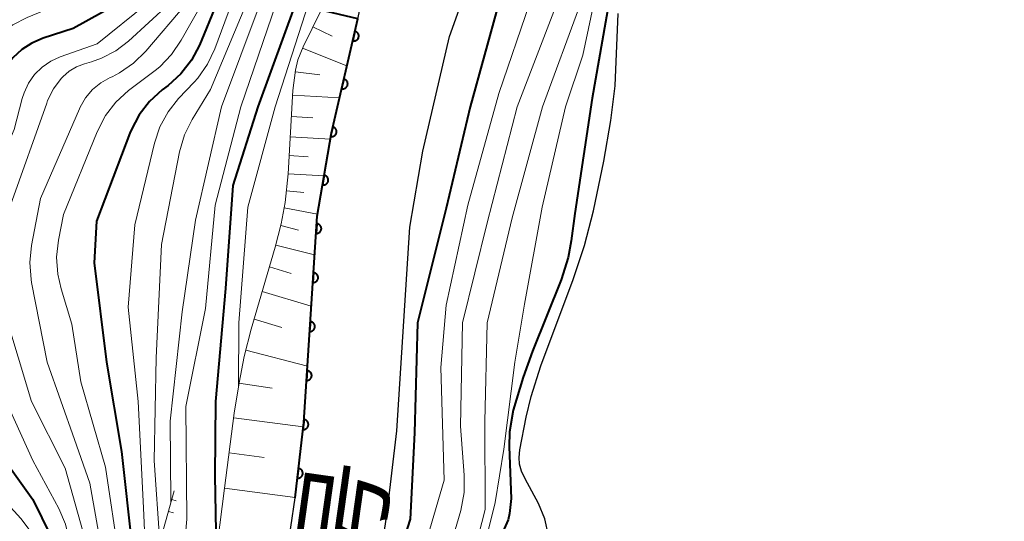
# Model space of a CAD drawing. Units: metres. Extents: x -74000 to -72000, y 22500 to 24001.
# Drawn here: x -73600 to -73500, y 23269 to 23320 of the extents above; entities that cross this region are included whole.
import ezdxf

# ---------------------------------------------------------------- set-up
doc = ezdxf.new("R2010")
doc.units = ezdxf.units.M
for name, color, linetype, lineweight in [('210100_道路縁(街区線)', 7, 'Continuous', 30), ('510100_河川', 7, 'Continuous', 30), ('610111_人工斜面(上)', 7, 'Continuous', 30), ('610199_人工斜面(ヒゲ)', 7, 'Continuous', 30), ('611100_コンクリート被覆(直落)', 7, 'Continuous', 30), ('710100_等高線(計曲線)', 7, 'Continuous', 40), ('710200_等高線(主曲線)', 7, 'Continuous', 13), ('812100_(注記)道路の路線名', 7, 'Continuous', 53)]:
    doc.layers.add(name, color=color, linetype=linetype, lineweight=lineweight)
doc.styles.add('Style-Kanji', font='MS Gothic.ttf')

msp = doc.modelspace()

# ---------------------------------------------------------------- linework, layer by layer
at = {"layer": '210100_道路縁(街区線)', "linetype": 'Continuous', "lineweight": 30, "flags": 128}
for points in [[(-73595.34, 23186.97), (-73587.03, 23215.6), (-73579.52, 23240.1), (-73573.7, 23262.22), (-73572.39, 23271.2), (-73571.5, 23278.87), (-73570.13, 23299.86), (-73568.68, 23308.36), (-73565.99, 23319.96), (-73565.78, 23320.88), (-73562.92, 23328.87), (-73561.68, 23332.36), (-73561.53, 23332.77), (-73555.75, 23346.31), (-73548.74, 23361.42), (-73542.56, 23373.87), (-73540.62, 23381.86), (-73528.66, 23408.78), (-73525.95, 23410.51), (-73524.34, 23414.48), (-73518.89, 23429.1), (-73512.9, 23449.44), (-73509.12, 23469.03)], [(-73586.22, 23184.32), (-73577.93, 23212.87), (-73570.38, 23237.5), (-73564.37, 23260.32), (-73562.97, 23269.97), (-73562.03, 23278), (-73560.68, 23298.75), (-73559.36, 23306.49), (-73556.65, 23318.19), (-73552.68, 23329.3), (-73547.07, 23342.45), (-73540.23, 23357.18), (-73533.92, 23369.93), (-73523.11, 23392.15), (-73515.48, 23411.03), (-73509.87, 23426.09), (-73503.93, 23446.28), (-73500.11, 23455.94)]]:
    msp.add_lwpolyline(points, dxfattribs=at)
at = {"layer": '510100_河川', "linetype": 'Continuous', "lineweight": 30, "flags": 128}
msp.add_lwpolyline([(-73546.57, 23267.36), (-73546.93, 23269.06), (-73547.58, 23270.61), (-73548.95, 23273.13), (-73549.3, 23273.91), (-73549.5, 23274.61), (-73549.55, 23275.29), (-73549.49, 23276.09), (-73548.84, 23279.4), (-73548.31, 23281.52), (-73547.33, 23284.62), (-73544.06, 23293.44), (-73542.9, 23296.88), (-73541.97, 23300.42), (-73540.91, 23305.46), (-73540.21, 23309.63), (-73539.77, 23313.16), (-73539.47, 23320.5)], dxfattribs=at)
at = {"layer": '610111_人工斜面(上)', "linetype": 'Continuous', "lineweight": 13, "flags": 128}
for points in [[(-73579.57, 23272.17), (-73578.58, 23279.82), (-73578.1, 23282.91), (-73577.59, 23285.57), (-73576.86, 23288.38), (-73574.41, 23296.7), (-73573.81, 23299.1), (-73573.39, 23301.25), (-73573.09, 23304.17), (-73572.6, 23312.66), (-73572.34, 23314.73), (-73572.09, 23315.8), (-73571.57, 23317.11), (-73569.74, 23320.87)], [(-73594.67, 23236.31), (-73584.7, 23271.9)], [(-73582.8, 23253.2), (-73581.17, 23261.62), (-73580.3, 23266.57), (-73579.57, 23272.17)]]:
    msp.add_lwpolyline(points, dxfattribs=at)
at = {"layer": '610199_人工斜面(ヒゲ)', "linetype": 'Continuous', "lineweight": 13, "flags": 128}
for points in [[(-73570.57, 23319.17), (-73568.59, 23318.21)], [(-73571.63, 23316.98), (-73567.1, 23315.19)], [(-73572.36, 23314.59), (-73569.87, 23314.27)], [(-73572.63, 23312.21), (-73567.85, 23311.94)], [(-73572.76, 23310.01), (-73570.56, 23309.89)], [(-73572.87, 23307.97), (-73568.79, 23307.73)], [(-73572.99, 23306.04), (-73571.05, 23305.92)], [(-73573.09, 23304.2), (-73569.43, 23303.99)], [(-73573.27, 23302.44), (-73571.51, 23302.27)], [(-73573.49, 23300.73), (-73570.09, 23300.07)], [(-73573.85, 23298.91), (-73572.05, 23298.45)], [(-73574.36, 23296.92), (-73570.39, 23295.92)], [(-73575, 23294.7), (-73572.78, 23294.04)], [(-73575.74, 23292.19), (-73570.73, 23290.72)], [(-73576.56, 23289.37), (-73573.74, 23288.54)], [(-73577.41, 23286.23), (-73571.13, 23284.59)], [(-73578.11, 23282.87), (-73574.71, 23282.34)], [(-73578.64, 23279.33), (-73571.55, 23278.41)], [(-73579.1, 23275.76), (-73575.54, 23275.3)], [(-73579.57, 23272.17), (-73572.39, 23271.23)], [(-73584.95, 23271), (-73584.5, 23270.87)], [(-73585.29, 23269.79), (-73584.77, 23269.65)]]:
    msp.add_lwpolyline(points, dxfattribs=at)
at = {"layer": '611100_コンクリート被覆(直落)', "linetype": 'Continuous', "lineweight": 40, "flags": 128}
msp.add_lwpolyline([(-73572.39, 23271.2), (-73571.5, 23278.87), (-73570.13, 23299.86), (-73568.68, 23308.36), (-73565.99, 23319.96), (-73569.74, 23320.87)], dxfattribs=at)
for points in [[(-73566.28, 23318.71), (-73566.51, 23317.73), (-73566.46, 23317.72), (-73566.42, 23317.72), (-73566.38, 23317.72), (-73566.33, 23317.72), (-73566.29, 23317.73), (-73566.25, 23317.74), (-73566.21, 23317.76), (-73566.17, 23317.77), (-73566.13, 23317.79), (-73566.09, 23317.82), (-73566.06, 23317.85), (-73566.03, 23317.88), (-73566, 23317.91), (-73565.97, 23317.95), (-73565.95, 23317.99), (-73565.93, 23318.02), (-73565.92, 23318.06), (-73565.91, 23318.11), (-73565.9, 23318.15), (-73565.9, 23318.19), (-73565.89, 23318.24), (-73565.9, 23318.28), (-73565.9, 23318.32), (-73565.92, 23318.37), (-73565.93, 23318.41), (-73565.95, 23318.45), (-73565.97, 23318.48), (-73565.99, 23318.52), (-73566.02, 23318.55), (-73566.05, 23318.58), (-73566.09, 23318.61), (-73566.12, 23318.64), (-73566.16, 23318.66), (-73566.2, 23318.68), (-73566.24, 23318.69)], [(-73567.41, 23313.84), (-73567.64, 23312.86), (-73567.59, 23312.85), (-73567.55, 23312.85), (-73567.51, 23312.85), (-73567.46, 23312.85), (-73567.42, 23312.86), (-73567.38, 23312.87), (-73567.34, 23312.88), (-73567.3, 23312.9), (-73567.26, 23312.92), (-73567.22, 23312.95), (-73567.19, 23312.98), (-73567.16, 23313.01), (-73567.13, 23313.04), (-73567.1, 23313.08), (-73567.08, 23313.11), (-73567.06, 23313.15), (-73567.05, 23313.19), (-73567.04, 23313.24), (-73567.03, 23313.28), (-73567.02, 23313.32), (-73567.02, 23313.37), (-73567.03, 23313.41), (-73567.03, 23313.45), (-73567.04, 23313.49), (-73567.06, 23313.54), (-73567.08, 23313.58), (-73567.1, 23313.61), (-73567.12, 23313.65), (-73567.15, 23313.68), (-73567.18, 23313.71), (-73567.21, 23313.74), (-73567.25, 23313.77), (-73567.29, 23313.79), (-73567.33, 23313.81), (-73567.37, 23313.82)], [(-73568.54, 23308.97), (-73568.77, 23307.99), (-73568.72, 23307.98), (-73568.68, 23307.98), (-73568.64, 23307.98), (-73568.59, 23307.98), (-73568.55, 23307.99), (-73568.51, 23308), (-73568.47, 23308.01), (-73568.43, 23308.03), (-73568.39, 23308.05), (-73568.35, 23308.08), (-73568.32, 23308.11), (-73568.29, 23308.14), (-73568.26, 23308.17), (-73568.23, 23308.21), (-73568.21, 23308.24), (-73568.19, 23308.28), (-73568.18, 23308.32), (-73568.17, 23308.37), (-73568.16, 23308.41), (-73568.15, 23308.45), (-73568.15, 23308.49), (-73568.16, 23308.54), (-73568.16, 23308.58), (-73568.17, 23308.62), (-73568.19, 23308.67), (-73568.21, 23308.7), (-73568.23, 23308.74), (-73568.25, 23308.78), (-73568.28, 23308.81), (-73568.31, 23308.84), (-73568.35, 23308.87), (-73568.38, 23308.9), (-73568.42, 23308.92), (-73568.46, 23308.94), (-73568.5, 23308.95)], [(-73569.42, 23304.04), (-73569.59, 23303.06), (-73569.54, 23303.05), (-73569.5, 23303.05), (-73569.45, 23303.05), (-73569.41, 23303.06), (-73569.37, 23303.07), (-73569.33, 23303.08), (-73569.29, 23303.1), (-73569.25, 23303.12), (-73569.21, 23303.14), (-73569.18, 23303.17), (-73569.15, 23303.2), (-73569.12, 23303.23), (-73569.09, 23303.27), (-73569.07, 23303.3), (-73569.05, 23303.34), (-73569.03, 23303.38), (-73569.02, 23303.42), (-73569.01, 23303.47), (-73569, 23303.51), (-73569, 23303.55), (-73569, 23303.6), (-73569.01, 23303.64), (-73569.02, 23303.68), (-73569.03, 23303.72), (-73569.05, 23303.76), (-73569.07, 23303.8), (-73569.09, 23303.84), (-73569.12, 23303.87), (-73569.15, 23303.91), (-73569.18, 23303.94), (-73569.22, 23303.96), (-73569.25, 23303.99), (-73569.29, 23304.01), (-73569.33, 23304.02), (-73569.37, 23304.03)], [(-73570.18, 23299.1), (-73570.24, 23298.11), (-73570.2, 23298.11), (-73570.16, 23298.11), (-73570.12, 23298.12), (-73570.07, 23298.13), (-73570.03, 23298.14), (-73569.99, 23298.16), (-73569.95, 23298.18), (-73569.92, 23298.2), (-73569.88, 23298.23), (-73569.85, 23298.26), (-73569.82, 23298.29), (-73569.8, 23298.33), (-73569.77, 23298.37), (-73569.75, 23298.4), (-73569.74, 23298.45), (-73569.73, 23298.49), (-73569.72, 23298.53), (-73569.71, 23298.57), (-73569.71, 23298.62), (-73569.71, 23298.66), (-73569.72, 23298.7), (-73569.73, 23298.75), (-73569.75, 23298.79), (-73569.76, 23298.83), (-73569.78, 23298.87), (-73569.81, 23298.9), (-73569.84, 23298.94), (-73569.87, 23298.97), (-73569.9, 23299), (-73569.93, 23299.02), (-73569.97, 23299.04), (-73570.01, 23299.06), (-73570.05, 23299.08), (-73570.09, 23299.09), (-73570.13, 23299.1)], [(-73570.51, 23294.12), (-73570.57, 23293.12), (-73570.53, 23293.12), (-73570.48, 23293.12), (-73570.44, 23293.13), (-73570.4, 23293.14), (-73570.36, 23293.15), (-73570.32, 23293.17), (-73570.28, 23293.19), (-73570.24, 23293.21), (-73570.21, 23293.24), (-73570.18, 23293.27), (-73570.15, 23293.3), (-73570.12, 23293.34), (-73570.1, 23293.38), (-73570.08, 23293.42), (-73570.06, 23293.46), (-73570.05, 23293.5), (-73570.04, 23293.54), (-73570.04, 23293.58), (-73570.04, 23293.63), (-73570.04, 23293.67), (-73570.05, 23293.71), (-73570.06, 23293.76), (-73570.07, 23293.8), (-73570.09, 23293.84), (-73570.11, 23293.88), (-73570.13, 23293.91), (-73570.16, 23293.95), (-73570.19, 23293.98), (-73570.22, 23294.01), (-73570.26, 23294.03), (-73570.3, 23294.06), (-73570.34, 23294.08), (-73570.38, 23294.09), (-73570.42, 23294.1), (-73570.46, 23294.11)], [(-73570.83, 23289.13), (-73570.9, 23288.13), (-73570.85, 23288.13), (-73570.81, 23288.13), (-73570.77, 23288.14), (-73570.72, 23288.15), (-73570.68, 23288.16), (-73570.64, 23288.18), (-73570.6, 23288.2), (-73570.57, 23288.22), (-73570.53, 23288.25), (-73570.5, 23288.28), (-73570.47, 23288.31), (-73570.45, 23288.35), (-73570.43, 23288.39), (-73570.4, 23288.43), (-73570.39, 23288.47), (-73570.38, 23288.51), (-73570.37, 23288.55), (-73570.36, 23288.6), (-73570.36, 23288.64), (-73570.37, 23288.68), (-73570.37, 23288.72), (-73570.38, 23288.77), (-73570.4, 23288.81), (-73570.42, 23288.85), (-73570.43, 23288.89), (-73570.46, 23288.92), (-73570.49, 23288.96), (-73570.52, 23288.99), (-73570.55, 23289.02), (-73570.59, 23289.04), (-73570.62, 23289.07), (-73570.66, 23289.09), (-73570.7, 23289.1), (-73570.74, 23289.11), (-73570.79, 23289.12)], [(-73571.16, 23284.14), (-73571.22, 23283.14), (-73571.18, 23283.14), (-73571.13, 23283.14), (-73571.09, 23283.15), (-73571.05, 23283.16), (-73571.01, 23283.17), (-73570.97, 23283.19), (-73570.93, 23283.21), (-73570.89, 23283.24), (-73570.86, 23283.26), (-73570.83, 23283.29), (-73570.8, 23283.33), (-73570.77, 23283.36), (-73570.75, 23283.4), (-73570.73, 23283.44), (-73570.71, 23283.48), (-73570.7, 23283.52), (-73570.7, 23283.56), (-73570.69, 23283.61), (-73570.69, 23283.65), (-73570.69, 23283.69), (-73570.7, 23283.74), (-73570.71, 23283.78), (-73570.72, 23283.82), (-73570.74, 23283.86), (-73570.76, 23283.9), (-73570.79, 23283.93), (-73570.81, 23283.97), (-73570.84, 23284), (-73570.88, 23284.03), (-73570.91, 23284.05), (-73570.95, 23284.08), (-73570.99, 23284.1), (-73571.03, 23284.11), (-73571.07, 23284.12), (-73571.11, 23284.13)], [(-73571.47, 23279.15), (-73571.58, 23278.15), (-73571.54, 23278.15), (-73571.5, 23278.15), (-73571.45, 23278.15), (-73571.41, 23278.16), (-73571.37, 23278.18), (-73571.33, 23278.19), (-73571.29, 23278.21), (-73571.25, 23278.23), (-73571.21, 23278.26), (-73571.18, 23278.29), (-73571.15, 23278.32), (-73571.12, 23278.35), (-73571.1, 23278.39), (-73571.08, 23278.43), (-73571.06, 23278.47), (-73571.05, 23278.51), (-73571.04, 23278.55), (-73571.03, 23278.59), (-73571.03, 23278.64), (-73571.03, 23278.68), (-73571.03, 23278.72), (-73571.04, 23278.77), (-73571.05, 23278.81), (-73571.07, 23278.85), (-73571.09, 23278.89), (-73571.11, 23278.92), (-73571.13, 23278.96), (-73571.16, 23278.99), (-73571.19, 23279.02), (-73571.23, 23279.05), (-73571.26, 23279.08), (-73571.3, 23279.1), (-73571.34, 23279.12), (-73571.38, 23279.13), (-73571.42, 23279.14)], [(-73572.04, 23274.18), (-73572.16, 23273.19), (-73572.12, 23273.18), (-73572.07, 23273.19), (-73572.03, 23273.19), (-73571.99, 23273.2), (-73571.94, 23273.21), (-73571.9, 23273.22), (-73571.86, 23273.24), (-73571.83, 23273.27), (-73571.79, 23273.29), (-73571.76, 23273.32), (-73571.73, 23273.35), (-73571.7, 23273.38), (-73571.68, 23273.42), (-73571.65, 23273.46), (-73571.64, 23273.5), (-73571.62, 23273.54), (-73571.61, 23273.58), (-73571.6, 23273.63), (-73571.6, 23273.67), (-73571.6, 23273.71), (-73571.61, 23273.76), (-73571.62, 23273.8), (-73571.63, 23273.84), (-73571.64, 23273.88), (-73571.66, 23273.92), (-73571.68, 23273.96), (-73571.71, 23273.99), (-73571.74, 23274.03), (-73571.77, 23274.06), (-73571.8, 23274.08), (-73571.84, 23274.11), (-73571.88, 23274.13), (-73571.92, 23274.15), (-73571.96, 23274.16), (-73572, 23274.17)]]:
    msp.add_lwpolyline(points, close=True, dxfattribs=at)
at = {"layer": '710100_等高線(計曲線)', "linetype": 'Continuous', "lineweight": 40, "flags": 128}
for points, elevation in [([(-73590.53, 23321.48), (-73595, 23318.99), (-73598.07, 23318), (-73599.21, 23317.51), (-73600.24, 23316.84), (-73601.15, 23316), (-73601.89, 23315.02), (-73602.41, 23314.03), (-73605.67, 23306.33), (-73606.61, 23295), (-73606.91, 23287.87), (-73606.84, 23286.13), (-73606.46, 23284.42), (-73606.31, 23283.99), (-73604.08, 23277.92), (-73599.11, 23271), (-73597.28, 23267.28)], 180), ([(-73580.38, 23321.51), (-73582.14, 23317.3), (-73582.95, 23315.75), (-73584.02, 23314.38), (-73585.31, 23313.2), (-73585.93, 23312.73), (-73587.22, 23311.56), (-73588.29, 23310.18), (-73589.1, 23308.64), (-73589.22, 23308.33), (-73592.63, 23299.37), (-73592.87, 23295.13), (-73591.59, 23285), (-73590.09, 23275.91), (-73589, 23266.08), (-73590.03, 23255.97), (-73591.75, 23247.6), (-73592.2, 23245.13)], 170), ([(-73551.62, 23321.59), (-73554.54, 23311), (-73557, 23300.7), (-73559.9, 23289), (-73560.21, 23277.79), (-73560.65, 23269), (-73564.27, 23257.73), (-73566.55, 23247), (-73568.12, 23239), (-73571.91, 23228.09), (-73574.15, 23219.85), (-73575.79, 23213), (-73578.76, 23205.88), (-73582.22, 23196.19), (-73586.72, 23181.14), (-73589.23, 23172.62), (-73589.54, 23170.9), (-73589.55, 23169.16), (-73589.27, 23167.53), (-73587.6, 23161), (-73586.44, 23155.72), (-73586.22, 23154), (-73586.3, 23152.25), (-73586.68, 23150.55)], 150), ([(-73572.34, 23321.53), (-73576.19, 23311), (-73578.73, 23303), (-73579.49, 23292.51), (-73580.49, 23281), (-73580.55, 23273.44), (-73580.43, 23265.85)], 160), ([(-73540.4, 23321.58), (-73542.12, 23311.88), (-73543.87, 23300.13), (-73544.24, 23297.36), (-73544.56, 23295.66), (-73545.28, 23293.38), (-73548.18, 23286.11), (-73549.15, 23283.47), (-73550.15, 23280.12), (-73550.53, 23277.9), (-73550.57, 23276.38), (-73550.38, 23271.12), (-73550.52, 23269.58), (-73550.68, 23268.93), (-73551.36, 23267.42)], 140)]:
    msp.add_lwpolyline(points, dxfattribs=dict(at, elevation=elevation))
at = {"layer": '710200_等高線(主曲線)', "linetype": 'Continuous', "lineweight": 13, "flags": 128}
for points, elevation in [([(-73516.02, 23387.14), (-73516.47, 23385.46), (-73516.54, 23385.03), (-73516.66, 23384.11), (-73518.12, 23379.01), (-73518.73, 23377.18), (-73521.43, 23370.71), (-73523.96, 23365.51), (-73530.14, 23353.52), (-73535.5, 23342.79), (-73536.92, 23339.68), (-73538, 23336.99), (-73538.99, 23333.89), (-73540.14, 23329.58), (-73541.44, 23323.97), (-73543.06, 23316.27), (-73544.84, 23311), (-73547.22, 23300.78), (-73549, 23290.92), (-73549.99, 23285), (-73551.1, 23276.13), (-73552, 23270.72), (-73553.06, 23266.47)], 142), ([(-73596.38, 23321.46), (-73599.69, 23320.11), (-73601.15, 23319.36), (-73602.46, 23318.37), (-73603.58, 23317.16), (-73604.47, 23315.78), (-73604.58, 23315.56), (-73607.68, 23309.3), (-73608.31, 23307.68), (-73608.65, 23305.97), (-73608.7, 23304.43), (-73608.4, 23297.6), (-73609.55, 23289.47), (-73609.64, 23287.73), (-73609.43, 23286), (-73609.04, 23284.66), (-73606.99, 23279.01), (-73603.49, 23272.51), (-73600.33, 23269.07), (-73599.27, 23267.68)], 182), ([(-73587.5, 23321.49), (-73592.56, 23317.44), (-73596.31, 23316.1), (-73597.28, 23315.65), (-73598.16, 23315.04), (-73598.93, 23314.29), (-73599.54, 23313.41), (-73600, 23312.44), (-73600.19, 23311.85), (-73601, 23308.7), (-73603.81, 23302.19), (-73604.54, 23291), (-73602.84, 23283.16), (-73599.12, 23275), (-73596.46, 23270.09), (-73595.77, 23268.49), (-73595.37, 23266.79), (-73595.34, 23266.57), (-73594.64, 23261), (-73594.58, 23259.26), (-73594.82, 23257.53), (-73594.94, 23257.06), (-73598.36, 23244.87)], 178), ([(-73585.22, 23321.49), (-73589.37, 23317.7), (-73590.66, 23316.71), (-73592.11, 23315.96), (-73593.13, 23315.61), (-73593.84, 23315.4), (-73594.66, 23315.09), (-73595.41, 23314.64), (-73596.07, 23314.07), (-73596.23, 23313.9), (-73597.02, 23312.83), (-73597.61, 23311.64), (-73597.7, 23311.4), (-73601.4, 23301), (-73601.96, 23290.04), (-73599.23, 23281), (-73595.8, 23274.2), (-73593.24, 23265), (-73593.5, 23258.5), (-73596.96, 23246.17)], 176), ([(-73583.47, 23321.5), (-73587.59, 23316.68), (-73588.84, 23315.46), (-73590.27, 23314.47), (-73591.04, 23314.08), (-73591.22, 23314), (-73592.17, 23313.46), (-73593.02, 23312.76), (-73593.73, 23311.93), (-73594.28, 23310.99), (-73594.37, 23310.79), (-73598.34, 23301.66), (-73599.24, 23296.89), (-73599.42, 23295.16), (-73599.29, 23293.42), (-73599.23, 23293.11), (-73597.65, 23285), (-73594.87, 23277.13), (-73593.31, 23272.69), (-73591.96, 23264.99)], 174), ([(-73581.9, 23321.5), (-73583.98, 23317.79), (-73584.97, 23316.35), (-73586.18, 23315.1), (-73586.65, 23314.72), (-73589.35, 23312.67), (-73590.64, 23311.5), (-73591.71, 23310.12), (-73592.57, 23308.45), (-73595.97, 23300.03), (-73596.49, 23297.43), (-73596.69, 23295.7), (-73596.58, 23293.96), (-73596.24, 23292.47), (-73595.12, 23288.88), (-73594.23, 23283), (-73591.7, 23274.3), (-73590.31, 23265), (-73592.17, 23253.83), (-73593.7, 23249.31), (-73593.82, 23248.97)], 172), ([(-73578.85, 23321.51), (-73580.56, 23316.92), (-73581.3, 23315.34), (-73582.31, 23313.92), (-73582.67, 23313.51), (-73584.25, 23311.86), (-73585.33, 23310.49), (-73586.16, 23308.96), (-73586.71, 23307.31), (-73588.7, 23299), (-73589.38, 23290.62), (-73588.39, 23281), (-73587.84, 23270.16), (-73587.51, 23262.49), (-73587.8, 23260.85)], 168), ([(-73548.45, 23321.6), (-73551.63, 23312.37), (-73554.78, 23301), (-73557, 23290.82), (-73557.54, 23284.46), (-73557.2, 23273), (-73560.11, 23263), (-73562.45, 23257.55), (-73563.61, 23248.39), (-73566.53, 23237), (-73569.75, 23226.25), (-73572.22, 23215.78), (-73577.41, 23205), (-73581, 23193.22), (-73583.88, 23183), (-73587.04, 23172.96), (-73586.9, 23167), (-73585.1, 23156.9), (-73584.43, 23154.57), (-73584.15, 23153.15), (-73584.13, 23151.71)], 148), ([(-73577.34, 23321.52), (-73581, 23312.79), (-73582.88, 23309.72), (-73583.65, 23308.16), (-73584.15, 23306.43), (-73586.01, 23297), (-73586.55, 23285.45), (-73586.76, 23275), (-73586.17, 23266.64)], 166), ([(-73575.94, 23321.52), (-73579.9, 23311), (-73582.53, 23299.47), (-73583.88, 23290.12), (-73585.11, 23279), (-73585.04, 23270.96), (-73585.05, 23270.66)], 164), ([(-73574.33, 23321.52), (-73577.92, 23311), (-73580.54, 23301), (-73581.53, 23290.47), (-73583.52, 23280.48), (-73583.42, 23269), (-73583.65, 23266.33)], 162), ([(-73571.01, 23321.53), (-73574.4, 23311), (-73577.2, 23300.8), (-73578.12, 23289), (-73578.15, 23282.58)], 158), ([(-73545.68, 23321.61), (-73549.75, 23311), (-73552.82, 23299.18), (-73555.34, 23289), (-73555.53, 23278.47), (-73555.14, 23273.48), (-73555.16, 23271.73), (-73555.51, 23269.89), (-73556.97, 23264.91)], 146), ([(-73543.26, 23321.61), (-73547.17, 23311), (-73550.28, 23299.72), (-73552.8, 23289), (-73553.05, 23278.95), (-73553, 23270), (-73554.42, 23264.57)], 144)]:
    msp.add_lwpolyline(points, dxfattribs=dict(at, elevation=elevation))

# ---------------------------------------------------------------- texts
at = {"layer": '812100_(注記)道路の路線名', "linetype": 'Continuous', "lineweight": 40, "style": 'Style-Kanji'}
msp.add_text('号', height=7.5, rotation=82, dxfattribs=at).set_placement((-73564.45, 23264.26))

doc.saveas('drawing.dxf')
